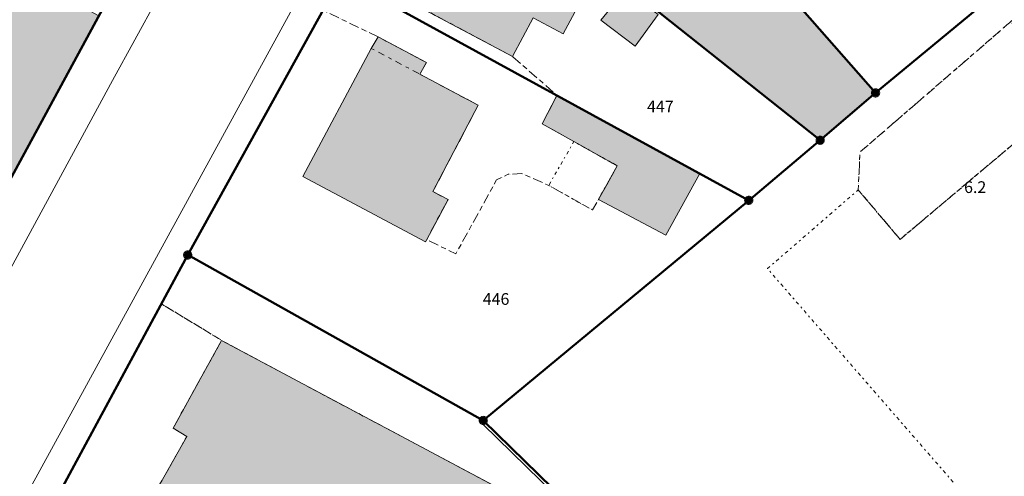
# Model space of a CAD drawing. Units: metres. Extents: x 2570766 to 2572220, y 1104188 to 1105552.
# Drawn here: x 2571529 to 2571613, y 1105326 to 1105365 of the extents above; entities that cross this region are included whole.
import ezdxf
from ezdxf.enums import TextEntityAlignment as Align

# ---------------------------------------------------------------- set-up
doc = ezdxf.new("R2010")
doc.units = ezdxf.units.M
doc.header["$MEASUREMENT"] = 0
for name, pattern in [('DISCONTINU_1_500', [2.3, 0.43125, -0.2875, 0.8625, -0.2875, 0.43125]), ('DISCONTINU_2_500', [1.955, 0.2875, -0.4025, 0.575, -0.4025, 0.2875]), ('POINTILLE_500', [1.15, 0.14375, -0.2875, 0.2875, -0.2875, 0.14375])]:
    doc.linetypes.add(name, pattern=pattern)
for name, color, linetype, lineweight in [('01211', 7, 'Continuous', 20), ('01221', 7, 'Continuous', 18), ('01225', 7, 'DISCONTINU_1_500', 18), ('01234', 7, 'DISCONTINU_1_500', 18), ('01311', 7, 'DISCONTINU_2_500', 18), ('01313', 7, 'Continuous', 18), ('01321', 7, 'POINTILLE_500', 18), ('01329', 7, 'Continuous', 18), ('01511', 7, 'Continuous', 18), ('01611', 7, 'Continuous', 50), ('01619', 7, 'Continuous', 18), ('01651', 7, 'Continuous', 18)]:
    doc.layers.add(name, color=color, linetype=linetype, lineweight=lineweight)

# ---------------------------------------------------------------- blocks, each defined once
blk = doc.blocks.new('GPM')
at = {"linetype": 'Continuous', "true_color": 0xffffff}
h = blk.add_hatch(color=7, dxfattribs=at)
edge = h.paths.add_edge_path()
edge.add_arc((0, 0), 0.341, 0, 360)
at = {"color": 0, "linetype": 'ByBlock', "const_width": 0.0525}
blk.add_lwpolyline([(0.3675, 0, 1), (-0.3675, 0, 1)], format="xyb", close=True, dxfattribs=at)

msp = doc.modelspace()

# ---------------------------------------------------------------- hatches: boundary and pattern name
at = {"layer": '01211', "true_color": 0xb2b2b2}
h = msp.add_hatch(color=253, dxfattribs=at)
h.dxf.hatch_style = 1
edge = h.paths.add_edge_path()
edge.add_line((2571596.945, 1105372.811), (2571591.4, 1105379.156))
edge.add_line((2571591.4, 1105379.156), (2571587.207, 1105375.555))
edge.add_line((2571587.207, 1105375.555), (2571582.591, 1105380.809))
edge.add_arc((2571587.563, 1105385.782), 7.032, 217.03238, 225.00886, ccw=False)
edge.add_line((2571581.949, 1105381.547), (2571577.957, 1105386.133))
edge.add_line((2571577.957, 1105386.133), (2571576.794, 1105386.941))
edge.add_line((2571576.794, 1105386.941), (2571568.59, 1105391.427))
edge.add_line((2571568.59, 1105391.427), (2571564.096, 1105383.093))
edge.add_line((2571564.096, 1105383.093), (2571572.445, 1105378.478))
edge.add_line((2571572.445, 1105378.478), (2571575.899, 1105374.954))
edge.add_line((2571575.899, 1105374.954), (2571581.957, 1105368.267))
edge.add_line((2571581.957, 1105368.267), (2571581.088, 1105367.424))
edge.add_line((2571581.088, 1105367.424), (2571597.595, 1105354.301))
edge.add_line((2571597.595, 1105354.301), (2571602.33, 1105358.346))
edge.add_line((2571602.33, 1105358.346), (2571592.797, 1105369.194))
edge.add_line((2571592.797, 1105369.194), (2571596.945, 1105372.811))
h = msp.add_hatch(color=253, dxfattribs=at)
h.dxf.hatch_style = 1
h.paths.add_polyline_path([(2571574.903, 1105368.168), (2571575.551, 1105369.385), (2571561.398, 1105377.105), (2571557.164, 1105369.007), (2571571.332, 1105361.455), (2571573.089, 1105364.757), (2571575.646, 1105363.403), (2571577.46, 1105366.798)])
h = msp.add_hatch(color=253, dxfattribs=at)
h.dxf.hatch_style = 1
h.paths.add_polyline_path([(2571516.279, 1105356.543), (2571512.943, 1105350.625), (2571510.842, 1105346.898), (2571522.669, 1105340.345), (2571528.826, 1105351.712), (2571535.993, 1105364.942), (2571526.337, 1105370.163), (2571524.592, 1105366.926), (2571520.526, 1105369.271), (2571518.873, 1105366.47), (2571523.754, 1105363.609), (2571519.995, 1105356.531), (2571517.149, 1105358.085)])
h = msp.add_hatch(color=253, dxfattribs=at)
h.dxf.hatch_style = 1
h.paths.add_polyline_path([(2571581.811, 1105362.332), (2571583.768, 1105365.034), (2571580.961, 1105367.112), (2571580.01, 1105365.947), (2571578.873, 1105364.554)], flags=17)
h = msp.add_hatch(color=253, dxfattribs=at)
h.dxf.hatch_style = 1
h.paths.add_polyline_path([(2571564.534, 1105349.925), (2571568.395, 1105357.297), (2571563.421, 1105359.94), (2571563.974, 1105360.94), (2571559.843, 1105363.125), (2571559.263, 1105362.153), (2571553.414, 1105351.215), (2571563.902, 1105345.642), (2571564.004, 1105345.833), (2571565.82, 1105349.234)])
h = msp.add_hatch(color=253, dxfattribs=at)
h.dxf.hatch_style = 1
h.paths.add_polyline_path([(2571587.314, 1105351.461), (2571575.124, 1105358.137), (2571573.864, 1105355.701), (2571576.568, 1105354.188), (2571580.276, 1105352.114), (2571578.666, 1105349.253), (2571584.407, 1105346.192)])
h = msp.add_hatch(color=253, dxfattribs=at)
h.dxf.hatch_style = 1
h.paths.add_polyline_path([(2571570.103, 1105324.613), (2571546.48, 1105337.208), (2571542.349, 1105329.717), (2571543.517, 1105329.019), (2571541.178, 1105324.877), (2571562.526, 1105313.335), (2571564.785, 1105317.445), (2571565.851, 1105316.911)])

# ---------------------------------------------------------------- linework, layer by layer
at = {"layer": '01211', "flags": 128}
msp.add_lwpolyline([(2571596.945, 1105372.811), (2571591.4, 1105379.156), (2571587.207, 1105375.555), (2571582.591, 1105380.809, -0.034818), (2571581.949, 1105381.547), (2571577.957, 1105386.133), (2571576.794, 1105386.941), (2571568.59, 1105391.427), (2571564.096, 1105383.093), (2571572.445, 1105378.478), (2571575.899, 1105374.954), (2571581.957, 1105368.267), (2571581.088, 1105367.424), (2571597.595, 1105354.301), (2571602.33, 1105358.346), (2571592.797, 1105369.194)], format="xyb", close=True, dxfattribs=at)
for points in [[(2571574.903, 1105368.168), (2571575.551, 1105369.385), (2571561.398, 1105377.105), (2571557.164, 1105369.007), (2571571.332, 1105361.455), (2571573.089, 1105364.757), (2571575.646, 1105363.403), (2571577.46, 1105366.798)], [(2571516.279, 1105356.543), (2571512.943, 1105350.625), (2571510.842, 1105346.898), (2571522.669, 1105340.345), (2571528.826, 1105351.712), (2571535.993, 1105364.942), (2571526.337, 1105370.163), (2571524.592, 1105366.926), (2571520.526, 1105369.271), (2571518.873, 1105366.47), (2571523.754, 1105363.609), (2571519.995, 1105356.531), (2571517.149, 1105358.085)], [(2571581.811, 1105362.332), (2571583.768, 1105365.034), (2571580.961, 1105367.112), (2571580.01, 1105365.947), (2571578.873, 1105364.554)], [(2571564.534, 1105349.925), (2571568.395, 1105357.297), (2571563.421, 1105359.94), (2571563.974, 1105360.94), (2571559.843, 1105363.125), (2571559.263, 1105362.153), (2571553.414, 1105351.215), (2571563.902, 1105345.642), (2571564.004, 1105345.833), (2571565.82, 1105349.234)], [(2571587.314, 1105351.461), (2571575.124, 1105358.137), (2571573.864, 1105355.701), (2571576.568, 1105354.188), (2571580.276, 1105352.114), (2571578.666, 1105349.253), (2571584.407, 1105346.192)], [(2571570.103, 1105324.613), (2571546.48, 1105337.208), (2571542.349, 1105329.717), (2571543.517, 1105329.019), (2571541.178, 1105324.877), (2571562.526, 1105313.335), (2571564.785, 1105317.445), (2571565.851, 1105316.911)]]:
    msp.add_lwpolyline(points, close=True, dxfattribs=at)
at = {"layer": '01221', "flags": 128}
for points in [[(2571519.572, 1105326.997), (2571537.161, 1105359.413), (2571552.433, 1105387.208), (2571567.046, 1105414.116, 0.025188), (2571569.023, 1105419.082, 0.021829), (2571570.339, 1105423.575), (2571566.974, 1105427.783), (2571565.608, 1105429.561), (2571562.845, 1105433.114), (2571562.551, 1105433.569), (2571562.316, 1105434.149), (2571562.521, 1105435.096), (2571563.913, 1105437.611, 0.038032), (2571562.305, 1105438.124, 0.052596), (2571559.985, 1105438.424, 0.044565), (2571557.381, 1105438.588, 0.044766), (2571554.789, 1105438.282, 0.044874), (2571552.295, 1105437.518), (2571545.349, 1105435.073), (2571544.713, 1105434.849), (2571523.141, 1105427.316)], [(2571634.321, 1105387.466), (2571608.388, 1105416.94, 0.080638), (2571602.851, 1105422.157), (2571597.977, 1105424.687), (2571596.046, 1105425.6, 0.045162), (2571594.168, 1105426.363, 0.045852), (2571592.183, 1105426.776, 0.042568), (2571590.279, 1105426.83, 0.04805), (2571588.155, 1105426.503, 0.019752), (2571587.39, 1105426.268), (2571584.846, 1105421.243, -0.228422), (2571583.564, 1105420.48), (2571581.475, 1105421.055), (2571577.579, 1105411.644), (2571564.037, 1105386.804), (2571555.349, 1105370.746), (2571510.695, 1105289.1, 0.167541)], [(2571530.188, 1105319.664), (2571541.369, 1105340.32), (2571543.59, 1105344.506), (2571555.154, 1105365.411), (2571556.705, 1105368.225), (2571556.113, 1105368.401), (2571563.304, 1105381.565), (2571564.096, 1105383.093), (2571568.59, 1105391.427), (2571570.403, 1105394.679), (2571577.878, 1105408.306), (2571579.585, 1105407.346), (2571588.03, 1105422.727, -0.197458), (2571590.342, 1105424.649, -0.200617), (2571593.38, 1105424.368), (2571598.242, 1105421.844), (2571600.318, 1105420.527), (2571602.109, 1105418.846), (2571616.005, 1105402.764)]]:
    msp.add_lwpolyline(points, format="xyb", dxfattribs=at)
msp.add_lwpolyline([(2571527.163, 1105426.694), (2571536.337, 1105429.094), (2571540.334, 1105430.037), (2571542.22, 1105430.519), (2571549.325, 1105432.095), (2571556.351, 1105436.475), (2571563.446, 1105427.448), (2571567.384, 1105422.58), (2571559.643, 1105408.427), (2571557.894, 1105405.167), (2571555.525, 1105400.752), (2571554.77, 1105399.343), (2571550.474, 1105391.516), (2571550.091, 1105390.813), (2571548.743, 1105388.343), (2571538.697, 1105369.934), (2571537.971, 1105368.593), (2571535.993, 1105364.942), (2571528.826, 1105351.712)], dxfattribs=at)
at = {"layer": '01225', "flags": 128}
for points in [[(2571571.332, 1105361.455), (2571557.164, 1105369.007), (2571561.398, 1105377.105), (2571575.551, 1105369.385), (2571574.903, 1105368.168), (2571577.46, 1105366.798), (2571580.01, 1105365.947), (2571580.961, 1105367.112), (2571581.088, 1105367.424), (2571581.957, 1105368.267), (2571575.899, 1105374.954), (2571572.445, 1105378.478), (2571564.096, 1105383.093), (2571563.304, 1105381.565), (2571556.113, 1105368.401), (2571556.705, 1105368.225), (2571555.154, 1105365.411), (2571559.843, 1105363.125), (2571563.974, 1105360.94), (2571563.421, 1105359.94), (2571568.395, 1105357.297), (2571564.534, 1105349.925), (2571565.82, 1105349.234), (2571564.004, 1105345.833), (2571566.485, 1105344.598), (2571569.969, 1105350.919), (2571570.949, 1105351.397), (2571572.119, 1105351.468), (2571574.419, 1105350.447), (2571578.159, 1105348.352), (2571578.666, 1105349.253), (2571580.276, 1105352.114), (2571576.568, 1105354.188), (2571573.864, 1105355.701), (2571575.124, 1105358.137)], [(2571621.157, 1105362.233), (2571623.957, 1105364.609), (2571624.388, 1105364.092), (2571627.143, 1105366.484), (2571625.769, 1105368.014), (2571631.446, 1105373.124), (2571632.249, 1105372.232), (2571636.671, 1105376.213), (2571635.868, 1105377.105), (2571637.184, 1105378.289), (2571633.926, 1105381.97), (2571622.02, 1105371.488), (2571613.886, 1105364.44), (2571601.003, 1105353.298), (2571600.845, 1105350.061), (2571604.425, 1105345.84), (2571615.942, 1105355.542), (2571615.409, 1105356.155), (2571617.296, 1105357.701), (2571617.18, 1105357.833), (2571618.544, 1105359.017), (2571621.627, 1105361.695)], [(2571592.461, 1105307.3), (2571568.827, 1105330.378), (2571543.59, 1105344.506), (2571541.369, 1105340.32), (2571546.48, 1105337.208), (2571570.103, 1105324.613), (2571565.851, 1105316.911), (2571564.785, 1105317.445), (2571562.526, 1105313.335), (2571562.117, 1105312.039), (2571564.233, 1105310.019), (2571563.248, 1105308.979), (2571583.14, 1105289.421), (2571585.211, 1105291.141), (2571589.733, 1105294.701), (2571590.673, 1105295.447), (2571595.373, 1105299.176), (2571591.926, 1105302.922), (2571589.903, 1105304.882)]]:
    msp.add_lwpolyline(points, close=True, dxfattribs=at)
at = {"layer": '01234', "const_width": 0.0025, "flags": 128}
msp.add_lwpolyline([(2571699.487, 1105310.334), (2571697.874, 1105312.16), (2571695.213, 1105309.81), (2571690.553, 1105315.194), (2571693.25, 1105317.502), (2571692.662, 1105318.189), (2571691.25, 1105317.024), (2571671.337, 1105300.631), (2571669.62, 1105302.688), (2571671.686, 1105304.331), (2571683, 1105313.389), (2571682.709, 1105313.662), (2571680.561, 1105316.521), (2571684.973, 1105320.021), (2571687.1, 1105317.132), (2571687.313, 1105316.842), (2571690.099, 1105319.038), (2571685.86, 1105323.902), (2571686.919, 1105324.807), (2571679.651, 1105333.099, 0.290647), (2571678.241, 1105333.19), (2571675.564, 1105330.595), (2571676.301, 1105329.779), (2571672.704, 1105326.529), (2571676.493, 1105322.198), (2571673.232, 1105319.383), (2571673.53, 1105318.951), (2571670.888, 1105316.617), (2571670.529, 1105317.05), (2571665.816, 1105312.981), (2571664.163, 1105314.91), (2571654.936, 1105325.687), (2571653.029, 1105324.062), (2571642.375, 1105336.183), (2571640.654, 1105334.653), (2571630.065, 1105346.8), (2571628.193, 1105345.233), (2571617.296, 1105357.701), (2571615.409, 1105356.155), (2571615.942, 1105355.542), (2571604.425, 1105345.84), (2571600.845, 1105350.061), (2571601.003, 1105353.298), (2571613.886, 1105364.44), (2571622.02, 1105371.488), (2571633.926, 1105381.97), (2571632.177, 1105383.849), (2571629.722, 1105381.704), (2571629.843, 1105381.569), (2571618.88, 1105372.227), (2571603.23, 1105390.324), (2571603.023, 1105390.53), (2571599.166, 1105387.245), (2571605.461, 1105380.156), (2571596.945, 1105372.811), (2571592.797, 1105369.194), (2571602.33, 1105358.346), (2571597.595, 1105354.301), (2571581.088, 1105367.424), (2571580.961, 1105367.112), (2571583.768, 1105365.034), (2571581.811, 1105362.332), (2571578.873, 1105364.554), (2571580.01, 1105365.947), (2571577.46, 1105366.798), (2571575.646, 1105363.403), (2571573.089, 1105364.757), (2571571.332, 1105361.455), (2571575.124, 1105358.137), (2571587.314, 1105351.461), (2571584.407, 1105346.192), (2571578.666, 1105349.253), (2571578.159, 1105348.352), (2571574.419, 1105350.447), (2571572.119, 1105351.468), (2571570.949, 1105351.397), (2571569.969, 1105350.919), (2571566.485, 1105344.598), (2571564.004, 1105345.833), (2571563.902, 1105345.642), (2571553.414, 1105351.215), (2571559.263, 1105362.153), (2571559.843, 1105363.125), (2571555.154, 1105365.411), (2571543.59, 1105344.506), (2571568.827, 1105330.378), (2571592.461, 1105307.3), (2571598.357, 1105301.543), (2571599.779, 1105299.957), (2571600.382, 1105299.404), (2571609.052, 1105306.407), (2571613.107, 1105301.359), (2571610.581, 1105299.299), (2571607.892, 1105297.105), (2571601.136, 1105291.592), (2571602.12, 1105290.384), (2571597.498, 1105286.669), (2571585.982, 1105277.952), (2571593.427, 1105273.774), (2571589.488, 1105266.753), (2571595.401, 1105263.435, -0.278692), (2571597.994, 1105263.011, -0.379441), (2571598.464, 1105259.674), (2571598.714, 1105259.508), (2571607.667, 1105254.463), (2571596.437, 1105245.029), (2571587.141, 1105250.13), (2571589.284, 1105243.31), (2571594.125, 1105240.556), (2571618.957, 1105260.566), (2571619.814, 1105261.806), (2571620.033, 1105262.942), (2571619.967, 1105263.61), (2571619.583, 1105264.514), (2571606.246, 1105280.924), (2571612.906, 1105285.993), (2571622.753, 1105293.909), (2571619.128, 1105298.697), (2571620.469, 1105299.792), (2571612.241, 1105309.926), (2571617.453, 1105314.177), (2571625.629, 1105303.935), (2571640.875, 1105284.814), (2571645.853, 1105278.794), (2571641.263, 1105275.032), (2571642.587, 1105273.454), (2571658.486, 1105286.342), (2571665.869, 1105277.221), (2571664.335, 1105276), (2571669.373, 1105269.774), (2571666.297, 1105267.365), (2571665.498, 1105268.364), (2571664.704, 1105267.739), (2571664.907, 1105267.482), (2571658.125, 1105262.143), (2571656.4, 1105264.335), (2571655.498, 1105263.622), (2571649.946, 1105270.592), (2571648.493, 1105269.445), (2571645.969, 1105272.568), (2571644.394, 1105271.202), (2571600.117, 1105235.616), (2571600.798, 1105235.038), (2571640.021, 1105266.566), (2571640.242, 1105266.291), (2571644.095, 1105269.393), (2571663.152, 1105245.628), (2571659.363, 1105242.569), (2571662.337, 1105235.041), (2571654.463, 1105228.814), (2571637.03, 1105250.598), (2571635.98, 1105249.832), (2571634.927, 1105249.092), (2571635.21, 1105248.762), (2571635.832, 1105249.265), (2571642.48, 1105241.112), (2571628.418, 1105229.717), (2571628.569, 1105229.544), (2571622.232, 1105224.419), (2571619.12, 1105228.23), (2571618.748, 1105227.926), (2571618.71, 1105227.252), (2571621.53, 1105223.782), (2571619.172, 1105222.123), (2571619.104, 1105222.027), (2571619.239, 1105221.931), (2571622.414, 1105219.447, -0.017968), (2571633.171, 1105210.201), (2571638.026, 1105205.565), (2571642.97, 1105200.243), (2571648.572, 1105194.457), (2571650.487, 1105192.084), (2571650.837, 1105192.304), (2571651.367, 1105192.72), (2571659.078, 1105198.782), (2571662.415, 1105201.363), (2571676.165, 1105212.423), (2571676.61, 1105212.2), (2571677.281, 1105212.158), (2571678.758, 1105212.989), (2571688.953, 1105221.108), (2571689.018, 1105221.624), (2571689.262, 1105222.397), (2571688.878, 1105224.643), (2571688.74, 1105226.326), (2571688.921, 1105228.378), (2571689.762, 1105230.566), (2571692.136, 1105234.373), (2571693.635, 1105237), (2571695.37, 1105240.456), (2571695.95, 1105242.904), (2571697.02, 1105246.3), (2571698.514, 1105249.072), (2571699.487, 1105250.757)], format="xyb", dxfattribs=at)
at = {"layer": '01234', "flags": 128}
msp.add_lwpolyline([(2571562.526, 1105313.335), (2571541.178, 1105324.877), (2571543.517, 1105329.019), (2571542.349, 1105329.717), (2571546.48, 1105337.208), (2571541.369, 1105340.32), (2571530.188, 1105319.664), (2571529.286, 1105318.033), (2571540.227, 1105312.339), (2571555.851, 1105303.222), (2571558.898, 1105301.902), (2571561.788, 1105301.232), (2571572.452, 1105293.168), (2571574.718, 1105292.059), (2571575.758, 1105292.118), (2571578.614, 1105293.576), (2571582.405, 1105288.818), (2571583.14, 1105289.421), (2571563.248, 1105308.979), (2571564.233, 1105310.019), (2571562.117, 1105312.039)], close=True, dxfattribs=at)
at = {"layer": '01311', "flags": 128}
for points in [[(2571559.263, 1105362.152), (2571563.421, 1105359.94)], [(2571576.568, 1105354.188), (2571580.276, 1105352.114), (2571578.666, 1105349.253)]]:
    msp.add_lwpolyline(points, dxfattribs=at)
at = {"layer": '01313', "flags": 128}
msp.add_lwpolyline([(2571592.461, 1105307.3), (2571568.956, 1105330.252), (2571568.781, 1105330.073), (2571592.279, 1105307.128)], close=True, dxfattribs=at)
at = {"layer": '01321', "flags": 128}
for points in [[(2571604.425, 1105345.84), (2571615.942, 1105355.542), (2571615.409, 1105356.155), (2571617.296, 1105357.701), (2571617.18, 1105357.833), (2571618.544, 1105359.017), (2571614.072, 1105364.229), (2571613.886, 1105364.44), (2571601.003, 1105353.298), (2571600.845, 1105350.061)], [(2571664.163, 1105314.91), (2571654.936, 1105325.687), (2571653.029, 1105324.062), (2571642.375, 1105336.183), (2571640.654, 1105334.653), (2571630.065, 1105346.8), (2571628.193, 1105345.234), (2571617.296, 1105357.701), (2571615.409, 1105356.155), (2571615.942, 1105355.542), (2571604.425, 1105345.84), (2571600.845, 1105350.061), (2571593.096, 1105343.342), (2571637.641, 1105292.152), (2571662.354, 1105313.481)], [(2571578.666, 1105349.253), (2571580.276, 1105352.114), (2571576.568, 1105354.188), (2571574.419, 1105350.447), (2571578.159, 1105348.352)]]:
    msp.add_lwpolyline(points, close=True, dxfattribs=at)
at = {"layer": '01511', "flags": 128}
msp.add_lwpolyline([(2571530.188, 1105319.664), (2571543.59, 1105344.506), (2571568.827, 1105330.378), (2571591.498, 1105349.171), (2571597.595, 1105354.302), (2571602.33, 1105358.346), (2571610.986, 1105365.499), (2571632.453, 1105383.878), (2571633.989, 1105385.209), (2571642.401, 1105392.394), (2571639.109, 1105396.158), (2571619.6, 1105418.464), (2571616.293, 1105422.233, 0.146221), (2571618.817, 1105422.044, 0.166737), (2571621.274, 1105423.54), (2571634.334, 1105435.995), (2571629.478, 1105441.678), (2571617.331, 1105455.003)], format="xyb", dxfattribs=at)
msp.add_lwpolyline([(2571699.487, 1105334.462), (2571653.986, 1105386.468), (2571642.401, 1105392.394), (2571633.989, 1105385.209), (2571632.453, 1105383.878), (2571610.986, 1105365.499), (2571602.33, 1105358.346), (2571597.595, 1105354.302), (2571591.498, 1105349.171), (2571568.827, 1105330.378), (2571543.59, 1105344.506), (2571530.188, 1105319.664)], dxfattribs=at)
at = {"layer": '01611', "flags": 128}
for points in [[(2571660.833, 1105552.023), (2571654.275, 1105542.886), (2571650.825, 1105538.087), (2571648.83, 1105535.26), (2571642.472, 1105526.084), (2571639.784, 1105522.799), (2571630.737, 1105512.076), (2571632.415, 1105510.68), (2571613.063, 1105486.349), (2571567.384, 1105422.58), (2571559.643, 1105408.428), (2571550.474, 1105391.516), (2571538.697, 1105369.934), (2571520.785, 1105336.867), (2571499.968, 1105298.656)], [(2571530.188, 1105319.664), (2571543.59, 1105344.506), (2571556.705, 1105368.225), (2571556.113, 1105368.401), (2571563.304, 1105381.565), (2571570.403, 1105394.679), (2571577.878, 1105408.306), (2571579.585, 1105407.346), (2571588.03, 1105422.727), (2571590.689, 1105427.578), (2571594.106, 1105428.777), (2571594.253, 1105431.055), (2571595.462, 1105446.312)]]:
    msp.add_lwpolyline(points, dxfattribs=at)
msp.add_lwpolyline([(2571600.833, 1105388.465), (2571616.005, 1105402.764), (2571602.109, 1105418.846, 0.044348), (2571600.318, 1105420.527, 0.044581), (2571598.242, 1105421.844), (2571593.38, 1105424.368, 0.197587), (2571590.342, 1105424.649, 0.194483), (2571588.03, 1105422.727), (2571579.585, 1105407.346), (2571571.976, 1105392.867), (2571602.33, 1105358.346), (2571610.986, 1105365.499), (2571605.731, 1105371.639), (2571609.425, 1105374.836), (2571609.74, 1105375.335), (2571599.166, 1105387.245)], format="xyb", close=True, dxfattribs=at)
for points in [[(2571602.33, 1105358.346), (2571571.976, 1105392.867), (2571570.403, 1105394.679), (2571563.304, 1105381.565), (2571597.595, 1105354.302)], [(2571688.517, 1105322.832), (2571633.989, 1105385.209), (2571632.453, 1105383.878), (2571610.986, 1105365.499), (2571602.33, 1105358.346), (2571597.595, 1105354.302), (2571591.498, 1105349.171), (2571568.827, 1105330.378), (2571598.357, 1105301.543), (2571599.779, 1105299.957), (2571612.241, 1105309.927), (2571617.452, 1105314.176), (2571625.629, 1105303.935), (2571640.875, 1105284.813), (2571653.57, 1105295.108)], [(2571520.785, 1105336.867), (2571538.697, 1105369.934), (2571522.173, 1105381.766), (2571509.164, 1105369.92), (2571505.41, 1105365.625), (2571494.454, 1105353.08), (2571499.415, 1105348.679), (2571499.635, 1105348.949)], [(2571597.595, 1105354.302), (2571563.304, 1105381.565), (2571556.113, 1105368.401), (2571556.705, 1105368.225), (2571591.498, 1105349.171)], [(2571591.498, 1105349.171), (2571556.705, 1105368.225), (2571543.59, 1105344.506), (2571568.827, 1105330.378)], [(2571598.357, 1105301.543), (2571568.827, 1105330.378), (2571543.59, 1105344.506), (2571530.188, 1105319.664), (2571557.79, 1105304.21), (2571563.227, 1105308.97), (2571583.143, 1105289.407)]]:
    msp.add_lwpolyline(points, close=True, dxfattribs=at)

# ---------------------------------------------------------------- block references
at = {"layer": '01651'}
for p in [(2571602.33, 1105358.346), (2571597.595, 1105354.302), (2571591.498, 1105349.171), (2571543.59, 1105344.506), (2571568.827, 1105330.378)]:
    msp.add_blockref('GPM', p, dxfattribs=at)

# ---------------------------------------------------------------- texts
at = {"layer": '01329'}
msp.add_text('6.2', height=1, dxfattribs=at).set_placement((2571610.836, 1105350.3), align=Align.MIDDLE_CENTER)
at = {"layer": '01619'}
for s, p in [('447', (2571583.95, 1105356.69)), ('446', (2571569.923, 1105340.247))]:
    msp.add_text(s, height=1, dxfattribs=at).set_placement(p, align=Align.CENTER)

doc.saveas('drawing.dxf')
